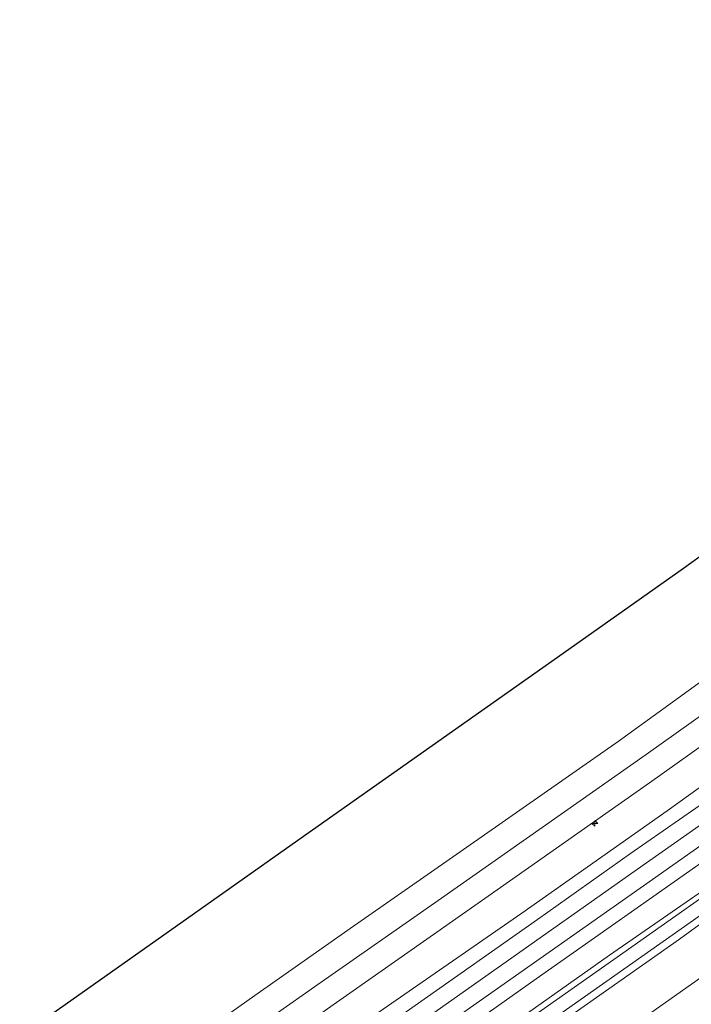
# Model space of a CAD drawing. Units: metres. Extents: x 150000 to 160010, y 493750 to 500000.
# Drawn here: x 150388 to 150531, y 497141 to 497350 of the extents above; entities that cross this region are included whole.
import ezdxf

# ---------------------------------------------------------------- set-up
doc = ezdxf.new("R2010")
doc.units = ezdxf.units.M
doc.layers.get('0').update_dxf_attribs({"lineweight": 25})
for name, color, linetype, lineweight in [('B-ME-AL-OVERIG-S-B1', 7, 'Continuous', 18), ('B-ME-GW-KRUINLIJN-L-B1', 93, 'Continuous', 18), ('B-ME-GW-TEENLIJN-L-B1', 93, 'Continuous', 18), ('B-ME-IE-GRASLAND-GV-B6', 93, 'Continuous', 18), ('B-ME-OB-BEKLEDING-GV-B6', 253, 'Continuous', 18), ('B-ME-OB-WATERLIJN-L-B1', 133, 'OB-WATERLIJN', 18), ('B-ME-OG-WATER-GV-B6', 153, 'Continuous', 18), ('B-ME-VH-VERH_SOORT-BETON-OVERIG-GV-B6', 8, 'IE-TERREINAFSCHEIDING-NATUURLIJK-HOUTWAL', 18), ('B-ME-VH-VERH_SOORT-BITUMEN-GV-B6', 8, 'IE-TERREINAFSCHEIDING-NATUURLIJK-HOUTWAL', 18)]:
    doc.layers.add(name, color=color, linetype=linetype, lineweight=lineweight)
doc.layers.add('B-ME-KG-KADASTRAAL-OPNAMEDTMGRENS-L-B1', color=10, linetype='Continuous')
doc.linetypes.add('IE-TERREINAFSCHEIDING-NATUURLIJK-HOUTWAL', pattern='A,7,-1.5,[67,NLCS.SHX,S=0.75,R=45,X=0,Y=0],-1.5,7,-1.5,[70,NLCS.SHX,S=0.75,R=0,X=0,Y=0],-1.5', length=20)
doc.linetypes.add('OB-WATERLIJN', pattern='A,10,[32,NLCS.SHX,S=2,R=0,X=0,Y=0],-12', length=22)

# ---------------------------------------------------------------- blocks, each defined once
blk = doc.blocks.new('hecto')
for p, q in [((0, 0.625), (-0.625, 0)), ((0, -0.625), (0, 0.625)), ((-0.625, 0), (0.625, 0)), ((0.625, 0), (0, -0.625))]:
    blk.add_line(p, q)

msp = doc.modelspace()

# ---------------------------------------------------------------- linework, layer by layer
at = {"layer": 'B-ME-GW-KRUINLIJN-L-B1'}
for points in [[(150410.474, 497101.619, 3.358), (150436.304, 497119.653, 3.424), (150463.205, 497138.39, 3.499), (150494.552, 497160.147, 3.467), (150525.49, 497181.906, 3.554), (150553.259, 497201.805, 3.521), (150588.352, 497226.452, 3.521), (150624.596, 497251.858, 3.51), (150655.961, 497274.037, 3.543), (150685.775, 497295.032, 3.521), (150714.403, 497314.951, 3.521)], [(150718.19, 497309.519, 3.785), (150688.809, 497288.858, 3.785), (150666.505, 497273.152, 3.812), (150644.201, 497257.445, 3.839), (150610.953, 497234.042, 3.839), (150577.705, 497210.64, 3.839), (150548.095, 497189.8, 3.866), (150518.485, 497168.959, 3.893), (150489.3, 497148.405, 3.856), (150460.114, 497127.85, 3.818), (150437.332, 497111.852, 3.79), (150414.549, 497095.853, 3.762)], [(150418.447, 497090.345, 3.377), (150444.921, 497108.924, 3.498), (150473.788, 497129.249, 3.548), (150497.643, 497146.149, 3.599), (150534.135, 497171.806, 3.571)], [(150424.49, 497081.808, 1.672), (150444.152, 497095.692, 1.692), (150463.814, 497109.575, 1.712), (150498.041, 497133.433, 1.712), (150528.152, 497154.563, 1.803), (150540.923, 497163.878, 1.796)]]:
    msp.add_polyline3d(points, dxfattribs=at)
at = {"layer": 'B-ME-GW-TEENLIJN-L-B1'}
for points in [[(150403.522, 497111.43, 0.594), (150423.265, 497125.347, 0.571), (150451.139, 497144.937, 0.582), (150476.776, 497162.831, 0.594), (150498.895, 497178.375, 0.611), (150521.014, 497193.918, 0.629), (150541.196, 497208.181, 0.64), (150561.378, 497222.445, 0.652), (150584.395, 497238.656, 0.646), (150607.411, 497254.867, 0.64), (150639.503, 497277.518, 0.64), (150672.455, 497300.668, 0.617), (150707.332, 497325.093, 0.554)], [(150421.317, 497086.291, 1.846), (150424.676, 497088.65, 1.846), (150447.388, 497104.696, 1.858), (150470.1, 497120.743, 1.871), (150491.655, 497135.953, 1.871), (150513.211, 497151.164, 1.871), (150538.048, 497168.373, 1.871)], [(150429.93, 497074.123, -1.381), (150445.571, 497085.155, -1.429), (150469.343, 497101.866, -1.466), (150493.115, 497118.577, -1.504), (150519.606, 497137.21, -1.542), (150546.097, 497155.843, -1.579)]]:
    msp.add_polyline3d(points, dxfattribs=at)
at = {"layer": 'B-ME-IE-GRASLAND-GV-B6'}
for points in [[(150553.259, 497201.805, 3.521), (150525.49, 497181.906, 3.554), (150494.552, 497160.147, 3.467), (150463.205, 497138.39, 3.499), (150436.304, 497119.653, 3.424), (150410.474, 497101.619, 3.358), (150406.64, 497107.026, 2.196), (150421.912, 497117.676, 2.196), (150451.089, 497138.267, 2.171), (150486.687, 497163.252, 2.121), (150521.761, 497187.872, 2.136), (150539.447, 497200.395, 2.152)], [(150538.542, 497187.3, 3.774), (150517.735, 497172.835, 3.774), (150497.908, 497158.792, 3.763), (150471.882, 497140.453, 3.774), (150446.802, 497122.824, 3.763), (150412.5, 497098.774, 3.728), (150410.474, 497101.619, 3.358), (150436.304, 497119.653, 3.424), (150463.205, 497138.39, 3.499), (150494.552, 497160.147, 3.467), (150525.49, 497181.906, 3.554), (150553.259, 497201.805, 3.521)], [(150534.135, 497171.806, 3.571), (150497.643, 497146.149, 3.599), (150473.788, 497129.249, 3.548), (150444.921, 497108.924, 3.498), (150418.447, 497090.345, 3.377), (150416.66, 497092.87, 3.633), (150450.537, 497116.713, 3.676), (150468.996, 497129.724, 3.704), (150487.455, 497142.736, 3.731), (150522.37, 497167.259, 3.796), (150551.496, 497187.795, 3.774)], [(150540.923, 497163.878, 1.796), (150528.152, 497154.563, 1.803), (150498.041, 497133.433, 1.712), (150463.814, 497109.575, 1.712), (150444.152, 497095.692, 1.692), (150424.49, 497081.808, 1.672), (150423.634, 497083.018, 1.78), (150444.972, 497098.034, 1.786), (150466.31, 497113.049, 1.792), (150495.722, 497133.711, 1.812), (150530.398, 497158.108, 1.832), (150563.838, 497181.593, 1.802)], [(150538.048, 497168.373, 1.871), (150513.211, 497151.164, 1.871), (150491.655, 497135.953, 1.871), (150470.1, 497120.743, 1.871), (150447.388, 497104.696, 1.858), (150424.676, 497088.65, 1.846), (150421.317, 497086.291, 1.846), (150418.447, 497090.345, 3.377), (150444.921, 497108.924, 3.498), (150473.788, 497129.249, 3.548), (150497.643, 497146.149, 3.599), (150534.135, 497171.806, 3.571)], [(150541.764, 497169.669, 1.893), (150518.01, 497152.974, 1.873), (150494.257, 497136.279, 1.853), (150471.104, 497119.971, 1.837), (150447.95, 497103.663, 1.822), (150421.931, 497085.423, 1.782), (150421.317, 497086.291, 1.846), (150424.676, 497088.65, 1.846), (150447.388, 497104.696, 1.858), (150470.1, 497120.743, 1.871), (150491.655, 497135.953, 1.871), (150513.211, 497151.164, 1.871), (150538.048, 497168.373, 1.871)], [(150546.097, 497155.843, -1.579), (150519.606, 497137.21, -1.542), (150493.115, 497118.577, -1.504), (150469.343, 497101.866, -1.466), (150445.571, 497085.155, -1.429), (150429.93, 497074.123, -1.381), (150424.49, 497081.808, 1.672), (150444.152, 497095.692, 1.692), (150463.814, 497109.575, 1.712), (150498.041, 497133.433, 1.712), (150528.152, 497154.563, 1.803), (150540.923, 497163.878, 1.796)], [(150548.791, 497148.38, -1.938), (150513.584, 497123.137, -1.854), (150493.955, 497109.47, -1.849), (150474.326, 497095.803, -1.844), (150454.569, 497081.515, -1.914), (150434.811, 497067.226, -1.983), (150429.93, 497074.123, -1.381), (150445.571, 497085.155, -1.429), (150469.343, 497101.866, -1.466), (150493.115, 497118.577, -1.504), (150519.606, 497137.21, -1.542), (150546.097, 497155.843, -1.579)]]:
    msp.add_polyline3d(points, dxfattribs=at)
at = {"layer": 'B-ME-KG-KADASTRAAL-OPNAMEDTMGRENS-L-B1'}
for points in [[(150503.343, 497215.46, -0.429), (150528.977, 497233.544, -0.429), (150550.241, 497248.871, -0.429), (150570.912, 497263.892, -0.429), (150591.583, 497278.913, -0.429), (150614.739, 497295.74, -0.429), (150637.896, 497312.567, -0.429), (150657.057, 497326.49, -0.429), (150676.218, 497340.414, -0.429), (150689.779, 497350.268, -0.429)], [(150387.656, 497133.846, -0.429), (150418.357, 497155.505, -0.429), (150446.909, 497175.648, -0.429), (150475.462, 497195.791, -0.429), (150503.343, 497215.46, -0.429)]]:
    msp.add_polyline3d(points, dxfattribs=at)
at = {"layer": 'B-ME-OB-BEKLEDING-GV-B6'}
for points in [[(150541.196, 497208.181, 0.64), (150521.014, 497193.918, 0.629), (150498.895, 497178.375, 0.611), (150476.776, 497162.831, 0.594), (150451.139, 497144.937, 0.582), (150423.265, 497125.347, 0.571), (150403.522, 497111.43, 0.594), (150400.221, 497116.095, -0.429), (150418.979, 497129.344, -0.429), (150437.738, 497142.593, -0.429), (150458.051, 497156.829, -0.429), (150478.365, 497171.066, -0.429), (150515.079, 497196.66, -0.429), (150532.06, 497208.897, -0.429)], [(150539.447, 497200.395, 2.152), (150521.761, 497187.872, 2.136), (150486.687, 497163.252, 2.121), (150451.089, 497138.267, 2.171), (150421.912, 497117.676, 2.196), (150406.64, 497107.026, 2.196), (150403.522, 497111.43, 0.594), (150423.265, 497125.347, 0.571), (150451.139, 497144.937, 0.582), (150476.776, 497162.831, 0.594), (150498.895, 497178.375, 0.611), (150521.014, 497193.918, 0.629), (150541.196, 497208.181, 0.64)]]:
    msp.add_polyline3d(points, dxfattribs=at)
at = {"layer": 'B-ME-OB-WATERLIJN-L-B1'}
for points in [[(150515.079, 497196.66, -0.429), (150532.06, 497208.897, -0.429), (150557.505, 497226.975, -0.429), (150577.222, 497240.651, -0.429), (150596.94, 497254.328, -0.429), (150633.465, 497280.028, -0.429), (150655.073, 497294.944, -0.429), (150676.681, 497309.861, -0.429), (150704.404, 497329.292, -0.429)], [(150400.221, 497116.095, -0.429), (150418.979, 497129.344, -0.429), (150437.738, 497142.593, -0.429), (150458.051, 497156.829, -0.429), (150478.365, 497171.066, -0.429), (150515.079, 497196.66, -0.429)]]:
    msp.add_polyline3d(points, dxfattribs=at)
at = {"layer": 'B-ME-OG-WATER-GV-B6'}
msp.add_polyline3d([(150532.06, 497208.897, -0.429), (150515.079, 497196.66, -0.429), (150478.365, 497171.066, -0.429), (150458.051, 497156.829, -0.429), (150437.738, 497142.593, -0.429), (150418.979, 497129.344, -0.429), (150400.221, 497116.095, -0.429), (150387.656, 497133.846, -0.429), (150418.357, 497155.505, -0.429), (150446.909, 497175.648, -0.429), (150475.462, 497195.791, -0.429), (150503.343, 497215.46, -0.429), (150528.977, 497233.544, -0.429), (150550.241, 497248.871, -0.429)], dxfattribs=at)
at = {"layer": 'B-ME-VH-VERH_SOORT-BETON-OVERIG-GV-B6'}
msp.add_polyline3d([(150563.838, 497181.593, 1.802), (150530.398, 497158.108, 1.832), (150495.722, 497133.711, 1.812), (150466.31, 497113.049, 1.792), (150444.972, 497098.034, 1.786), (150423.634, 497083.018, 1.78), (150421.931, 497085.423, 1.782), (150447.95, 497103.663, 1.822), (150471.104, 497119.971, 1.837), (150494.257, 497136.279, 1.853), (150518.01, 497152.974, 1.873), (150541.764, 497169.669, 1.893)], dxfattribs=at)
at = {"layer": 'B-ME-VH-VERH_SOORT-BITUMEN-GV-B6'}
msp.add_polyline3d([(150551.496, 497187.795, 3.774), (150522.37, 497167.259, 3.796), (150487.455, 497142.736, 3.731), (150468.996, 497129.724, 3.704), (150450.537, 497116.713, 3.676), (150416.66, 497092.87, 3.633), (150414.549, 497095.853, 3.762), (150412.5, 497098.774, 3.728), (150446.802, 497122.824, 3.763), (150471.882, 497140.453, 3.774), (150497.908, 497158.792, 3.763), (150517.735, 497172.835, 3.774), (150538.542, 497187.3, 3.774)], dxfattribs=at)

# ---------------------------------------------------------------- block references
at = {"layer": 'B-ME-AL-OVERIG-S-B1', "rotation": 90}
msp.add_blockref('hecto', (150510.125, 497179.227, 2.244), dxfattribs=at)

doc.saveas('drawing.dxf')
